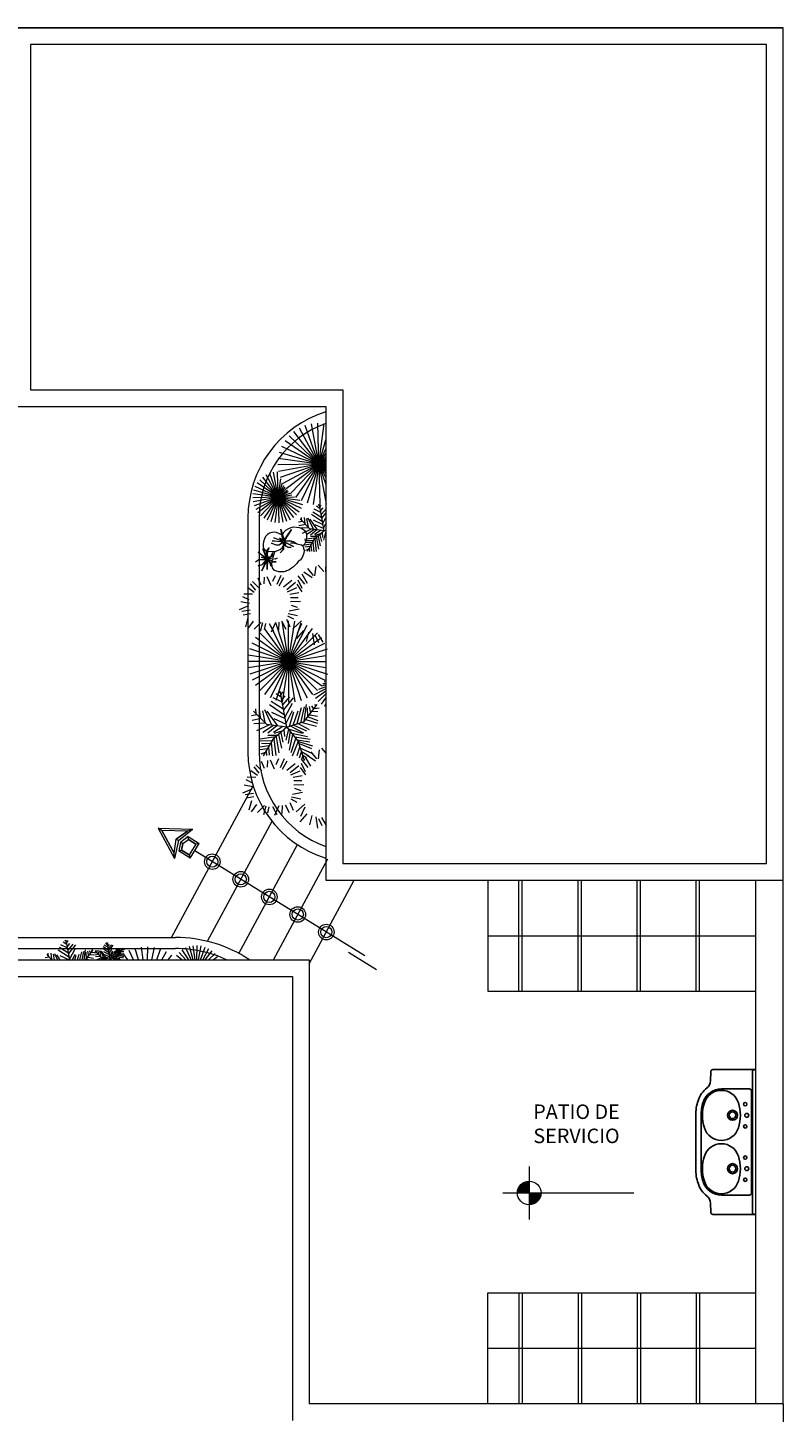
# Model space of a CAD drawing. Units: inches. Extents: x 298 to 356.8, y -0.8 to 38.3.
# Drawn here: x 349.6 to 356.4, y 6 to 18.4 of the extents above; entities that cross this region are included whole.
import ezdxf

# ---------------------------------------------------------------- set-up
doc = ezdxf.new("R2010")
doc.units = ezdxf.units.IN
doc.header["$LTSCALE"] = 0.5
doc.header["$MEASUREMENT"] = 0
doc.layers.get('0').update_dxf_attribs({"lineweight": 13})
for name, color, linetype, lineweight in [('CERCO PERIMETRICO', 252, 'Continuous', 13), ('EJES', 126, 'Continuous', 9), ('NIVELES', 250, 'Continuous', 20), ('PARAPETO', 244, 'Continuous', 13)]:
    doc.layers.add(name, color=color, linetype=linetype, lineweight=lineweight)
doc.layers.add('EQUIPAMIENTO', color=7, linetype='Continuous', true_color=0x1d4e5d)
doc.layers.add('TEXTURAS', color=7, linetype='Continuous', lineweight=0, true_color=0x6c8693)
doc.layers.add('VEGETACION', color=7, linetype='Continuous', lineweight=5, true_color=0x394918)
doc.styles.get("Standard").update_dxf_attribs({"font": 'arial.ttf'})

# ---------------------------------------------------------------- blocks, each defined once
blk = doc.blocks.new('Flecha1')
at = {"color": 7}
for points in [[(-0.248, 0.12), (-0.04, 0), (0, 0), (-0.277, 0.16), (-0.248, 0.12)], [(-0.248, 0.12), (-0.197, 0), (-0.221, 0), (-0.277, 0.16), (-0.248, 0.12)], [(-0.294, 0.06), (-0.378, 0.06), (-0.4, 0.08), (-0.278, 0.08), (-0.294, 0.06)], [(-0.4, 0.08), (-0.4, -0.08), (-0.378, -0.059), (-0.378, 0.06), (-0.4, 0.08)], [(-0.378, 0.06), (-0.294, 0.06), (-0.271, 0), (-0.294, -0.059), (-0.378, -0.059), (-0.378, 0.06)], [(-0.278, 0.08), (-0.248, 0), (-0.271, 0), (-0.294, 0.06), (-0.278, 0.08)], [(-0.278, -0.08), (-0.248, 0), (-0.271, 0), (-0.294, -0.059), (-0.278, -0.08)], [(-0.248, -0.12), (-0.197, 0), (-0.221, 0), (-0.277, -0.16), (-0.248, -0.12)], [(-0.248, -0.12), (-0.04, 0), (0, 0), (-0.277, -0.16), (-0.248, -0.12)], [(-0.04, 0), (-0.248, 0.12), (-0.197, 0), (-0.248, -0.12), (-0.04, 0)], [(-0.378, -0.059), (-0.294, -0.059), (-0.278, -0.08), (-0.4, -0.08), (-0.378, -0.059)]]:
    blk.add_lwpolyline(points, dxfattribs=at)

msp = doc.modelspace()

# ---------------------------------------------------------------- hatches: boundary and pattern name
at = {"layer": 'NIVELES'}
for points in [[(354.109, 7.935), (354.109, 8.041, 0.414214), (354.003, 7.935)], [(354.109, 7.829, 0.414214), (354.215, 7.935), (354.109, 7.935)]]:
    msp.add_hatch(color=256, dxfattribs=at).paths.add_polyline_path(points)

# ---------------------------------------------------------------- linework, layer by layer
at = {"layer": 'CERCO PERIMETRICO', "ltscale": 0.1}
msp.add_line((336.387, 18.392), (356.387, 18.392), dxfattribs=at)
at = {"layer": 'CERCO PERIMETRICO', "linetype": 'Continuous'}
for p, q in [((351.587, 13.992), (351.587, 11.892)), ((351.687, 13.992), (351.687, 11.892)), ((347.958, 10.228), (350.937, 10.228)), ((348.058, 10.128), (350.937, 10.128))]:
    msp.add_line(p, q, dxfattribs=at)
for centre, radius, start, end in [((352.587, 13.992), 1, 107.4576, 180), ((352.587, 13.992), 0.9, 109.4712, 180), ((352.587, 11.892), 1, 180, 252.5424), ((352.587, 11.892), 0.9, 180, 250.5288), ((350.937, 9.028), 1.2, 56.4427, 90), ((350.937, 9.028), 1.1, 65.38, 90)]:
    msp.add_arc(centre, radius, start, end, dxfattribs=at)
at = {"layer": 'EJES', "linetype": 'Continuous'}
for p, q in [((352.635, 10.062), (351.11, 11.006)), ((352.488, 10.096), (352.739, 9.94))]:
    msp.add_line(p, q, dxfattribs=at)
at = {"layer": 'EJES'}
for centre, radius in [((351.268, 10.908), 0.07), ((351.268, 10.908), 0.07), ((351.268, 10.908), 0.05), ((351.523, 10.75), 0.07), ((351.523, 10.75), 0.07), ((351.523, 10.75), 0.05), ((351.779, 10.592), 0.07), ((351.779, 10.592), 0.07), ((351.779, 10.592), 0.05), ((352.034, 10.434), 0.07), ((352.034, 10.434), 0.07), ((352.034, 10.434), 0.07), ((352.034, 10.434), 0.07), ((352.034, 10.434), 0.05), ((352.034, 10.434), 0.05), ((352.29, 10.276), 0.07), ((352.29, 10.276), 0.07), ((352.29, 10.276), 0.05)]:
    msp.add_circle(centre, radius, dxfattribs=at)
at = {"layer": 'EQUIPAMIENTO'}
for p, q in [((355.736, 9.023), (355.734, 8.94)), ((355.756, 9.042), (356.129, 9.042)), ((356.11, 9.022), (356.11, 8.392)), ((355.832, 8.868), (356.083, 8.868)), ((356.103, 8.848), (356.103, 8.392)), ((355.602, 8.392), (355.602, 8.632)), ((355.65, 8.392), (355.65, 8.632)), ((355.602, 8.392), (355.602, 8.153)), ((355.65, 8.392), (355.65, 8.153)), ((356.103, 7.936), (356.103, 8.392)), ((356.11, 7.762), (356.11, 8.392)), ((355.736, 7.762), (355.734, 7.844)), ((355.832, 7.916), (356.083, 7.916)), ((355.756, 7.742), (356.129, 7.742))]:
    msp.add_line(p, q, dxfattribs=at)
for centre, radius in [((356.046, 8.732), 0.015), ((355.932, 8.632), 0.045), ((355.932, 8.632), 0.03), ((356.059, 8.632), 0.0175), ((356.046, 8.532), 0.015), ((356.046, 8.253), 0.015), ((355.932, 8.153), 0.045), ((355.932, 8.153), 0.03), ((356.059, 8.153), 0.0175), ((356.046, 8.053), 0.015)]:
    msp.add_circle(centre, radius, dxfattribs=at)
for centre, radius, start, end in [((355.756, 9.022), 0.02, 90, 178.2816), ((356.13, 9.022), 0.02, 97.462, 180), ((356.129, 9.034), 0.008, 0, 90), ((355.843, 8.696), 0.23, 127.5079, 163.2021), ((355.832, 8.696), 0.172, 90, 162.3742), ((355.832, 8.696), 0.16, 17.6258, 162.3742), ((355.654, 8.943), 0.08, 307.5079, 358.2816), ((356.083, 8.848), 0.02, 0, 90), ((356.035, 8.632), 0.433, 162.3742, 180), ((356.035, 8.632), 0.385, 162.3742, 180), ((356.035, 8.632), 0.373, 162.3742, 197.6258), ((355.629, 8.632), 0.373, 342.3742, 17.6258), ((355.832, 8.567), 0.16, 197.6258, 342.3742), ((355.832, 8.217), 0.16, 17.6258, 162.3742), ((356.035, 8.153), 0.373, 162.3742, 197.6258), ((355.629, 8.153), 0.373, 342.3742, 17.6258), ((356.035, 8.153), 0.433, 180, 197.6258), ((356.035, 8.153), 0.385, 180, 197.6258), ((355.843, 8.088), 0.23, 196.7979, 232.4921), ((355.832, 8.088), 0.172, 197.6258, 270), ((355.832, 8.088), 0.16, 197.6258, 342.3742), ((355.654, 7.842), 0.08, 1.7184, 52.4921), ((356.083, 7.936), 0.02, 270, 0), ((355.756, 7.762), 0.02, 181.7184, 270), ((356.13, 7.762), 0.02, 180, 262.538), ((356.129, 7.75), 0.008, 270, 0)]:
    msp.add_arc(centre, radius, start, end, dxfattribs=at)
at = {"layer": 'NIVELES'}
for p, q in [((354.109, 8.173), (354.109, 7.697)), ((353.871, 7.935), (355.047, 7.935))]:
    msp.add_line(p, q, dxfattribs=at)
msp.add_circle((354.109, 7.935), 0.106, dxfattribs=at)
at = {"layer": 'PARAPETO', "linetype": 'Continuous'}
for p, q in [((350.902, 10.228), (351.634, 11.588)), ((351.224, 10.194), (351.804, 11.271)), ((351.506, 10.085), (352.031, 11.061)), ((351.816, 10.028), (352.303, 10.933)), ((352.137, 9.991), (352.541, 10.742)), ((352.137, 9.991), (352.541, 10.742))]:
    msp.add_line(p, q, dxfattribs=at)
at = {"layer": 'PARAPETO', "ltscale": 0.1}
for p, q in [((336.487, 10.028), (352.137, 10.028)), ((352.137, 10.028), (352.137, 6.042)), ((336.637, 9.878), (351.987, 9.878)), ((351.987, 9.878), (351.987, 5.892)), ((356.387, 6.042), (352.137, 6.042)), ((356.387, 6.042), (356.387, 1.091))]:
    msp.add_line(p, q, dxfattribs=at)
for points in [[(356.387, 10.742), (356.387, 18.392), (349.487, 18.392), (349.487, 14.992), (352.287, 14.992), (352.287, 10.742)], [(356.237, 10.892), (356.237, 18.242), (349.637, 18.242), (349.637, 15.142), (352.437, 15.142), (352.437, 10.892)]]:
    msp.add_lwpolyline(points, close=True, dxfattribs=at)
at = {"layer": 'TEXTURAS', "ltscale": 2}
for p, q in [((353.737, 10.742), (353.737, 10.243)), ((354.017, 10.243), (354.017, 10.743)), ((354.047, 10.243), (354.047, 10.743)), ((354.547, 10.243), (354.547, 10.743)), ((354.577, 10.243), (354.577, 10.743)), ((355.077, 10.243), (355.077, 10.743)), ((355.107, 10.243), (355.107, 10.743)), ((355.607, 10.243), (355.607, 10.743)), ((355.637, 10.243), (355.637, 10.743)), ((353.737, 10.243), (356.137, 10.243)), ((353.737, 10.243), (353.737, 9.745)), ((354.017, 9.745), (354.017, 10.245)), ((354.047, 9.745), (354.047, 10.245)), ((354.547, 9.745), (354.547, 10.245)), ((354.577, 9.745), (354.577, 10.245)), ((355.077, 9.745), (355.077, 10.245)), ((355.107, 9.745), (355.107, 10.245)), ((355.607, 9.745), (355.607, 10.245)), ((355.637, 9.745), (355.637, 10.245)), ((353.737, 9.745), (356.137, 9.745)), ((353.737, 7.04), (356.137, 7.04)), ((353.737, 6.541), (353.737, 7.04)), ((354.017, 7.04), (354.017, 6.54)), ((354.047, 7.04), (354.047, 6.54)), ((354.547, 7.04), (354.547, 6.54)), ((354.577, 7.04), (354.577, 6.54)), ((355.077, 7.04), (355.077, 6.54)), ((355.107, 7.04), (355.107, 6.54)), ((355.607, 7.04), (355.607, 6.54)), ((355.637, 7.04), (355.637, 6.54)), ((353.737, 6.541), (356.137, 6.541)), ((353.737, 6.042), (353.737, 6.541)), ((354.017, 6.541), (354.017, 6.041)), ((354.047, 6.541), (354.047, 6.041)), ((354.547, 6.541), (354.547, 6.041)), ((354.577, 6.541), (354.577, 6.041)), ((355.077, 6.541), (355.077, 6.041)), ((355.107, 6.541), (355.107, 6.041)), ((355.607, 6.541), (355.607, 6.041)), ((355.637, 6.541), (355.637, 6.041))]:
    msp.add_line(p, q, dxfattribs=at)
at = {"layer": 'TEXTURAS', "linetype": 'Continuous'}
for p, q in [((356.137, 10.742), (356.137, 6.042)), ((356.387, 6.042), (356.387, 10.742))]:
    msp.add_line(p, q, dxfattribs=at)
at = {"layer": 'VEGETACION'}
for p, q in [((352.222, 14.476), (352.048, 14.799)), ((352.222, 14.476), (352.1, 14.822)), ((352.222, 14.476), (352.156, 14.837)), ((352.222, 14.476), (352.213, 14.843)), ((352.222, 14.476), (352.27, 14.84)), ((352.222, 14.476), (351.92, 14.685)), ((352.222, 14.476), (351.957, 14.729)), ((352.222, 14.476), (351.999, 14.767)), ((352.222, 14.476), (352.287, 14.694)), ((352.222, 14.476), (351.871, 14.581)), ((352.222, 14.476), (351.892, 14.635)), ((352.222, 14.476), (352.287, 14.612)), ((352.222, 14.476), (352.287, 14.57)), ((352.222, 14.476), (352.287, 14.545)), ((352.222, 14.476), (351.856, 14.468)), ((352.222, 14.476), (351.859, 14.525)), ((352.222, 14.476), (351.862, 14.41)), ((352.222, 14.476), (351.876, 14.355)), ((352.222, 14.476), (351.9, 14.302)), ((352.222, 14.476), (351.931, 14.254)), ((352.222, 14.476), (351.969, 14.211)), ((352.222, 14.476), (352.014, 14.175)), ((352.222, 14.476), (352.063, 14.146)), ((352.222, 14.476), (352.117, 14.125)), ((352.222, 14.476), (352.173, 14.113)), ((352.222, 14.476), (352.287, 14.526)), ((352.222, 14.476), (352.287, 14.511)), ((352.222, 14.476), (352.287, 14.499)), ((352.222, 14.476), (352.287, 14.488)), ((352.222, 14.476), (352.287, 14.478)), ((352.222, 14.476), (352.287, 14.445)), ((352.222, 14.476), (352.287, 14.457)), ((352.222, 14.476), (352.287, 14.468)), ((352.222, 14.476), (352.231, 14.11)), ((352.222, 14.476), (352.288, 14.116)), ((352.222, 14.476), (352.287, 14.292)), ((352.222, 14.476), (352.287, 14.356)), ((352.222, 14.476), (352.287, 14.391)), ((352.222, 14.476), (352.287, 14.415)), ((352.222, 14.476), (352.287, 14.432)), ((351.858, 14.178), (351.671, 14.307)), ((351.858, 14.178), (351.693, 14.335)), ((351.858, 14.178), (351.72, 14.359)), ((351.858, 14.178), (351.75, 14.379)), ((351.858, 14.178), (351.783, 14.393)), ((351.858, 14.178), (351.817, 14.402)), ((351.858, 14.178), (351.853, 14.406)), ((351.858, 14.178), (351.881, 14.343)), ((351.858, 14.178), (351.897, 14.307)), ((351.858, 14.178), (351.63, 14.172)), ((351.858, 14.178), (351.632, 14.208)), ((351.858, 14.178), (351.634, 14.137)), ((351.858, 14.178), (351.64, 14.243)), ((351.858, 14.178), (351.643, 14.102)), ((351.858, 14.178), (351.653, 14.276)), ((351.858, 14.178), (351.658, 14.069)), ((351.858, 14.178), (351.677, 14.039)), ((351.858, 14.178), (351.701, 14.013)), ((351.858, 14.178), (351.729, 13.99)), ((351.858, 14.178), (351.76, 13.972)), ((351.858, 14.178), (351.793, 13.959)), ((351.858, 14.178), (351.828, 13.952)), ((351.858, 14.178), (351.91, 14.285)), ((351.858, 14.178), (351.921, 14.268)), ((351.858, 14.178), (351.931, 14.254)), ((351.858, 14.178), (351.941, 14.241)), ((351.858, 14.178), (351.952, 14.229)), ((351.858, 14.178), (351.965, 14.215)), ((351.858, 14.178), (351.981, 14.2)), ((351.858, 14.178), (352.005, 14.181)), ((351.858, 14.178), (352.024, 14.021)), ((351.858, 14.178), (352.046, 14.048)), ((351.858, 14.178), (352.052, 14.152)), ((351.858, 14.178), (352.077, 14.113)), ((351.858, 14.178), (352.064, 14.079)), ((351.858, 14.178), (351.997, 13.997)), ((351.858, 14.178), (351.967, 13.977)), ((351.858, 14.178), (351.934, 13.963)), ((351.858, 14.178), (351.9, 13.954)), ((351.858, 14.178), (351.864, 13.95)), ((352.251, 13.994), (352.17, 14.046)), ((352.242, 14.043), (352.182, 14.072)), ((352.236, 14.074), (352.202, 14.097)), ((352.23, 14.101), (352.218, 14.11)), ((352.272, 13.878), (352.229, 14.114)), ((352.235, 14.093), (352.245, 14.11)), ((352.241, 14.058), (352.262, 14.083)), ((352.248, 14.027), (352.292, 14.077)), ((352.075, 13.96), (352.04, 13.954)), ((352.104, 13.935), (352.043, 13.923)), ((352.142, 13.896), (352.054, 13.984)), ((352.071, 13.965), (352.068, 13.998)), ((352.092, 13.996), (352.096, 13.942)), ((352.113, 13.987), (352.128, 13.909)), ((352.125, 13.994), (352.171, 13.894)), ((352.212, 13.886), (352.144, 13.983)), ((352.257, 13.958), (352.158, 14.025)), ((352.171, 13.977), (352.26, 13.935)), ((352.186, 13.935), (352.268, 13.898)), ((352.251, 13.992), (352.287, 14.036)), ((352.26, 13.946), (352.287, 13.995)), ((352.268, 13.906), (352.287, 13.943)), ((351.735, 13.807), (351.726, 13.777)), ((351.749, 13.828), (351.735, 13.807)), ((351.763, 13.844), (351.749, 13.828)), ((351.781, 13.855), (351.763, 13.844)), ((351.8, 13.861), (351.781, 13.855)), ((351.823, 13.864), (351.8, 13.861)), ((351.899, 13.78), (351.82, 13.813)), ((351.82, 13.813), (351.9, 13.787)), ((351.843, 13.861), (351.823, 13.864)), ((351.87, 13.85), (351.843, 13.861)), ((351.89, 13.842), (351.87, 13.85)), ((351.9, 13.787), (351.871, 13.814)), ((351.871, 13.814), (351.907, 13.791)), ((351.9, 13.797), (351.882, 13.892)), ((351.882, 13.892), (351.911, 13.793)), ((351.9, 13.848), (351.911, 13.867)), ((351.911, 13.793), (351.978, 13.889)), ((351.911, 13.867), (351.927, 13.884)), ((351.978, 13.889), (351.913, 13.788)), ((351.927, 13.884), (351.953, 13.899)), ((351.953, 13.899), (351.975, 13.907)), ((351.975, 13.907), (351.996, 13.912)), ((351.996, 13.912), (352.023, 13.91)), ((352.023, 13.91), (352.047, 13.907)), ((352.047, 13.907), (352.072, 13.899)), ((352.134, 13.904), (352.056, 13.9)), ((352.072, 13.899), (352.094, 13.881)), ((352.155, 13.892), (352.074, 13.854)), ((352.094, 13.881), (352.111, 13.851)), ((352.2, 13.815), (352.095, 13.799)), ((352.112, 13.824), (352.108, 13.787)), ((352.111, 13.851), (352.112, 13.824)), ((352.183, 13.89), (352.114, 13.844)), ((352.179, 13.797), (352.117, 13.691)), ((352.272, 13.878), (352.142, 13.896)), ((352.206, 13.886), (352.147, 13.838)), ((352.209, 13.825), (352.147, 13.825)), ((352.272, 13.878), (352.179, 13.797)), ((352.245, 13.882), (352.183, 13.844)), ((352.186, 13.801), (352.199, 13.693)), ((352.245, 13.854), (352.189, 13.836)), ((352.202, 13.815), (352.22, 13.711)), ((352.217, 13.83), (352.236, 13.742)), ((352.233, 13.842), (352.247, 13.78)), ((352.253, 13.863), (352.257, 13.817)), ((352.283, 13.865), (352.266, 13.794)), ((352.272, 13.878), (352.287, 13.882)), ((352.28, 13.867), (352.287, 13.865)), ((351.752, 13.627), (351.679, 13.686)), ((351.679, 13.686), (351.755, 13.633)), ((351.758, 13.626), (351.721, 13.715)), ((351.721, 13.715), (351.763, 13.629)), ((351.726, 13.777), (351.724, 13.757)), ((351.724, 13.757), (351.724, 13.731)), ((351.724, 13.731), (351.734, 13.711)), ((351.734, 13.711), (351.746, 13.697)), ((351.746, 13.697), (351.757, 13.695)), ((351.755, 13.667), (351.758, 13.698)), ((351.758, 13.698), (351.777, 13.723)), ((351.763, 13.694), (351.76, 13.661)), ((351.777, 13.723), (351.763, 13.694)), ((351.764, 13.694), (351.8, 13.691)), ((351.792, 13.646), (351.811, 13.683)), ((351.811, 13.683), (351.797, 13.641)), ((351.832, 13.751), (351.798, 13.765)), ((351.798, 13.765), (351.839, 13.752)), ((351.8, 13.691), (351.836, 13.695)), ((351.902, 13.774), (351.803, 13.788)), ((351.803, 13.788), (351.899, 13.78)), ((351.822, 13.678), (351.819, 13.666)), ((351.828, 13.691), (351.822, 13.678)), ((351.863, 13.748), (351.832, 13.751)), ((351.836, 13.695), (351.877, 13.709)), ((351.839, 13.752), (351.866, 13.752)), ((351.907, 13.776), (351.863, 13.748)), ((351.866, 13.752), (351.902, 13.774)), ((351.877, 13.709), (351.896, 13.726)), ((351.877, 13.681), (351.902, 13.709)), ((351.905, 13.708), (351.877, 13.681)), ((351.896, 13.726), (351.9, 13.74)), ((351.902, 13.709), (351.907, 13.776)), ((351.908, 13.773), (351.905, 13.708)), ((351.927, 13.74), (351.908, 13.773)), ((351.955, 13.785), (351.91, 13.782)), ((351.91, 13.782), (351.995, 13.735)), ((351.913, 13.788), (351.959, 13.79)), ((351.995, 13.735), (351.914, 13.774)), ((351.914, 13.774), (351.928, 13.74)), ((351.948, 13.728), (351.927, 13.74)), ((351.928, 13.74), (351.95, 13.731)), ((351.975, 13.728), (351.948, 13.728)), ((351.95, 13.731), (351.975, 13.728)), ((351.992, 13.779), (351.955, 13.785)), ((351.959, 13.79), (351.993, 13.782)), ((351.97, 13.768), (351.989, 13.77)), ((351.989, 13.77), (352.018, 13.762)), ((352.023, 13.76), (351.992, 13.779)), ((351.993, 13.782), (352.023, 13.76)), ((352.018, 13.762), (352.04, 13.757)), ((352.04, 13.757), (352.066, 13.751)), ((352.066, 13.751), (352.08, 13.742)), ((352.091, 13.752), (352.078, 13.742)), ((352.088, 13.677), (352.078, 13.653)), ((352.08, 13.742), (352.086, 13.718)), ((352.086, 13.718), (352.091, 13.703)), ((352.091, 13.703), (352.088, 13.677)), ((352.108, 13.787), (352.091, 13.752)), ((352.155, 13.757), (352.095, 13.747)), ((352.171, 13.788), (352.096, 13.786)), ((352.144, 13.736), (352.096, 13.73)), ((352.129, 13.713), (352.102, 13.701)), ((352.161, 13.769), (352.105, 13.771)), ((352.137, 13.724), (352.14, 13.693)), ((352.152, 13.749), (352.156, 13.695)), ((352.168, 13.778), (352.177, 13.689)), ((351.656, 13.598), (351.684, 13.621)), ((351.687, 13.616), (351.656, 13.598)), ((351.678, 13.564), (351.717, 13.575)), ((351.715, 13.571), (351.678, 13.564)), ((351.684, 13.621), (351.761, 13.621)), ((351.755, 13.616), (351.687, 13.616)), ((351.761, 13.621), (351.71, 13.64)), ((351.71, 13.64), (351.752, 13.627)), ((351.761, 13.616), (351.713, 13.519)), ((351.713, 13.519), (351.754, 13.613)), ((351.754, 13.613), (351.715, 13.571)), ((351.717, 13.575), (351.755, 13.616)), ((351.763, 13.629), (351.755, 13.667)), ((351.76, 13.661), (351.768, 13.638)), ((351.763, 13.621), (351.76, 13.53)), ((351.76, 13.53), (351.761, 13.616)), ((351.797, 13.641), (351.761, 13.633)), ((351.761, 13.633), (351.832, 13.627)), ((351.832, 13.623), (351.763, 13.629)), ((351.763, 13.629), (351.817, 13.598)), ((351.789, 13.587), (351.763, 13.621)), ((351.815, 13.598), (351.766, 13.624)), ((351.766, 13.624), (351.791, 13.587)), ((351.768, 13.638), (351.792, 13.646)), ((351.792, 13.561), (351.789, 13.587)), ((351.791, 13.587), (351.792, 13.561)), ((351.8, 13.581), (351.803, 13.595)), ((351.805, 13.561), (351.8, 13.581)), ((351.806, 13.618), (351.803, 13.61)), ((351.803, 13.595), (351.805, 13.602)), ((351.808, 13.544), (351.805, 13.561)), ((351.809, 13.624), (351.806, 13.618)), ((351.812, 13.65), (351.809, 13.635)), ((351.819, 13.666), (351.812, 13.65)), ((351.84, 13.598), (351.815, 13.598)), ((351.817, 13.598), (351.84, 13.598)), ((351.832, 13.627), (351.848, 13.633)), ((351.848, 13.633), (351.832, 13.623)), ((351.996, 13.553), (351.978, 13.541)), ((352.015, 13.573), (351.996, 13.553)), ((352.026, 13.585), (352.015, 13.573)), ((352.038, 13.601), (352.026, 13.585)), ((352.054, 13.613), (352.038, 13.601)), ((352.069, 13.633), (352.054, 13.613)), ((352.078, 13.653), (352.069, 13.633)), ((352.196, 13.556), (352.185, 13.474)), ((352.218, 13.57), (352.269, 13.512)), ((352.287, 13.602), (352.282, 13.509)), ((351.629, 13.423), (351.683, 13.368)), ((351.676, 13.455), (351.703, 13.392)), ((351.732, 13.462), (351.729, 13.401)), ((351.756, 13.467), (351.793, 13.386)), ((351.83, 13.474), (351.807, 13.421)), ((351.823, 13.525), (351.808, 13.544)), ((351.842, 13.516), (351.823, 13.525)), ((351.865, 13.51), (351.842, 13.516)), ((351.881, 13.476), (351.845, 13.395)), ((351.891, 13.508), (351.865, 13.51)), ((351.866, 13.384), (351.91, 13.457)), ((351.911, 13.508), (351.891, 13.508)), ((351.982, 13.432), (351.907, 13.371)), ((351.925, 13.513), (351.911, 13.508)), ((351.934, 13.519), (351.925, 13.513)), ((351.955, 13.525), (351.934, 13.519)), ((351.978, 13.541), (351.955, 13.525)), ((352.034, 13.472), (352.095, 13.397)), ((352.035, 13.437), (352.071, 13.363)), ((352.071, 13.49), (352.118, 13.408)), ((352.089, 13.51), (352.164, 13.457)), ((352.12, 13.539), (352.173, 13.475)), ((351.549, 13.313), (351.629, 13.312)), ((351.584, 13.371), (351.644, 13.328)), ((351.608, 13.402), (351.656, 13.346)), ((351.937, 13.352), (352.014, 13.417)), ((351.942, 13.331), (352.025, 13.369)), ((351.962, 13.31), (352.044, 13.325)), ((352.025, 13.397), (352.071, 13.331)), ((351.511, 13.171), (351.595, 13.206)), ((351.523, 13.244), (351.6, 13.229)), ((351.539, 13.288), (351.596, 13.26)), ((351.958, 13.16), (352.046, 13.176)), ((351.968, 13.242), (352.059, 13.246)), ((351.969, 13.28), (352.039, 13.28)), ((351.975, 13.211), (352.03, 13.192)), ((351.533, 13.157), (351.607, 13.167)), ((351.544, 13.124), (351.611, 13.136)), ((351.587, 13.099), (351.565, 13.015)), ((351.633, 13.065), (351.587, 13.001)), ((351.705, 13.056), (351.643, 12.994)), ((351.701, 12.976), (351.721, 13.053)), ((351.833, 13.053), (351.794, 12.968)), ((351.952, 12.704), (351.838, 13.052)), ((351.863, 13.056), (351.86, 12.986)), ((351.891, 13.062), (351.928, 12.995)), ((351.952, 12.704), (351.894, 13.066)), ((351.933, 13.085), (351.962, 13.015)), ((351.942, 13.115), (351.996, 13.086)), ((351.947, 13.135), (352.031, 13.116)), ((351.952, 12.704), (351.952, 13.07)), ((351.952, 12.704), (352.009, 13.066)), ((351.952, 12.704), (352.065, 13.052)), ((351.99, 12.999), (352.067, 13.07)), ((351.952, 12.704), (351.693, 12.963)), ((351.745, 13.046), (351.732, 12.992)), ((351.952, 12.704), (351.736, 13)), ((351.777, 13.046), (351.815, 12.976)), ((351.952, 12.704), (351.785, 13.03)), ((351.952, 12.704), (352.118, 13.03)), ((351.952, 12.704), (352.167, 13)), ((351.952, 12.704), (352.211, 12.963)), ((352.086, 12.982), (352.023, 12.911)), ((352.031, 12.96), (352.069, 13.045)), ((352.131, 12.967), (352.108, 12.883)), ((352.165, 12.956), (352.181, 12.855)), ((352.191, 12.939), (352.221, 12.876)), ((352.217, 12.948), (352.258, 12.878)), ((351.952, 12.704), (351.603, 12.817)), ((351.952, 12.704), (351.625, 12.87)), ((351.952, 12.704), (351.655, 12.919)), ((351.952, 12.704), (352.248, 12.919)), ((351.952, 12.704), (352.278, 12.87)), ((351.952, 12.704), (352.3, 12.817)), ((351.952, 12.704), (351.585, 12.704)), ((351.952, 12.704), (351.59, 12.761)), ((351.952, 12.704), (351.59, 12.647)), ((351.952, 12.704), (351.603, 12.591)), ((351.952, 12.704), (351.625, 12.538)), ((351.952, 12.704), (351.655, 12.489)), ((351.952, 12.704), (351.693, 12.445)), ((351.952, 12.704), (351.736, 12.407)), ((351.952, 12.704), (351.785, 12.377)), ((351.952, 12.704), (351.838, 12.355)), ((351.952, 12.704), (351.894, 12.342)), ((351.952, 12.704), (352.287, 12.757)), ((351.952, 12.704), (351.952, 12.338)), ((351.952, 12.704), (352.009, 12.342)), ((351.952, 12.704), (352.065, 12.355)), ((351.952, 12.704), (352.118, 12.377)), ((351.952, 12.704), (352.167, 12.407)), ((351.952, 12.704), (352.211, 12.445)), ((351.952, 12.704), (352.248, 12.489)), ((351.952, 12.704), (352.278, 12.538)), ((351.952, 12.704), (352.3, 12.591)), ((351.952, 12.704), (352.287, 12.651)), ((351.952, 12.704), (352.287, 12.704)), ((352.287, 12.552), (352.285, 12.552)), ((351.879, 12.419), (351.862, 12.432)), ((351.937, 12.114), (351.877, 12.438)), ((351.885, 12.408), (351.899, 12.432)), ((352.287, 12.459), (352.175, 12.402)), ((352.287, 12.439), (352.194, 12.371)), ((352.287, 12.476), (352.219, 12.454)), ((352.287, 12.491), (352.245, 12.484)), ((352.287, 12.505), (352.259, 12.505)), ((352.287, 12.52), (352.27, 12.522)), ((352.287, 12.535), (352.278, 12.538)), ((351.916, 12.223), (351.78, 12.316)), ((351.908, 12.273), (351.796, 12.345)), ((351.895, 12.339), (351.813, 12.379)), ((351.887, 12.382), (351.84, 12.413)), ((351.893, 12.361), (351.922, 12.395)), ((351.903, 12.318), (351.963, 12.387)), ((351.908, 12.271), (351.996, 12.379)), ((351.92, 12.208), (351.986, 12.329)), ((352.09, 12.165), (352.209, 12.318)), ((352.091, 12.165), (352.113, 12.318)), ((352.157, 12.308), (352.175, 12.276)), ((352.187, 12.321), (352.194, 12.3)), ((352.287, 12.414), (352.217, 12.344)), ((352.287, 12.38), (352.244, 12.321)), ((352.287, 12.326), (352.274, 12.302)), ((351.667, 12.226), (351.62, 12.218)), ((351.706, 12.192), (351.624, 12.176)), ((351.758, 12.139), (351.638, 12.259)), ((351.661, 12.234), (351.657, 12.279)), ((351.689, 12.276), (351.696, 12.202)), ((351.718, 12.263), (351.739, 12.157)), ((351.735, 12.273), (351.799, 12.136)), ((351.854, 12.126), (351.761, 12.258)), ((351.799, 12.25), (351.92, 12.192)), ((351.819, 12.192), (351.93, 12.142)), ((351.93, 12.152), (351.988, 12.266)), ((351.959, 12.123), (352, 12.252)), ((351.994, 12.134), (352.037, 12.263)), ((352.029, 12.147), (352.068, 12.292)), ((352.062, 12.155), (352.093, 12.297)), ((352.105, 12.184), (352.21, 12.15)), ((352.117, 12.289), (352.122, 12.208)), ((352.126, 12.208), (352.214, 12.176)), ((352.136, 12.3), (352.148, 12.242)), ((352.142, 12.226), (352.21, 12.215)), ((352.167, 12.26), (352.214, 12.255)), ((352.185, 12.284), (352.227, 12.289)), ((351.747, 12.15), (351.64, 12.144)), ((351.776, 12.134), (351.665, 12.081)), ((351.815, 12.131), (351.72, 12.068)), ((351.937, 12.114), (351.758, 12.139)), ((351.846, 12.126), (351.766, 12.06)), ((351.937, 12.114), (351.809, 12.003)), ((351.899, 12.12), (351.815, 12.068)), ((351.899, 12.081), (351.823, 12.057)), ((351.883, 12.065), (351.901, 11.981)), ((351.91, 12.094), (351.916, 12.031)), ((351.951, 12.097), (351.928, 11.999)), ((351.937, 12.114), (352.09, 12.165)), ((351.937, 12.114), (352.039, 11.986)), ((351.947, 12.099), (352.074, 12.06)), ((351.965, 12.078), (351.949, 11.968)), ((351.973, 12.123), (352.085, 12.065)), ((351.98, 12.062), (352.12, 12.031)), ((352, 12.134), (352.111, 12.081)), ((352.039, 12.147), (352.136, 12.094)), ((352.074, 12.157), (352.202, 12.123)), ((351.838, 12.028), (351.694, 12.007)), ((351.776, 11.949), (351.694, 11.936)), ((351.799, 11.991), (351.696, 11.989)), ((351.784, 11.965), (351.708, 11.968)), ((351.809, 12.003), (351.724, 11.858)), ((351.85, 12.041), (351.766, 12.041)), ((351.772, 11.938), (351.778, 11.865)), ((351.794, 11.978), (351.807, 11.857)), ((351.819, 12.01), (351.836, 11.862)), ((351.84, 12.028), (351.864, 11.886)), ((351.86, 12.049), (351.887, 11.928)), ((351.988, 12.049), (351.957, 11.909)), ((352.017, 12.018), (351.973, 11.886)), ((352.039, 11.986), (351.984, 11.854)), ((352.006, 12.028), (352.146, 12.007)), ((352.052, 11.941), (352.027, 11.859)), ((352.029, 12.002), (352.142, 11.983)), ((352.039, 11.986), (352.09, 11.816)), ((352.041, 11.986), (352.167, 11.949)), ((352.045, 11.97), (352.157, 11.925)), ((351.761, 11.92), (351.696, 11.912)), ((351.741, 11.888), (351.704, 11.873)), ((351.706, 11.811), (351.733, 11.747)), ((351.751, 11.904), (351.755, 11.862)), ((351.762, 11.817), (351.759, 11.756)), ((351.786, 11.822), (351.823, 11.742)), ((351.86, 11.83), (351.837, 11.777)), ((351.911, 11.831), (351.875, 11.75)), ((351.896, 11.739), (351.94, 11.813)), ((352.066, 11.899), (352.047, 11.838)), ((352.058, 11.928), (352.159, 11.883)), ((352.064, 11.827), (352.125, 11.752)), ((352.066, 11.896), (352.132, 11.859)), ((352.076, 11.854), (352.068, 11.825)), ((352.076, 11.867), (352.111, 11.844)), ((352.089, 11.83), (352.097, 11.825)), ((352.101, 11.845), (352.148, 11.764)), ((352.119, 11.865), (352.194, 11.812)), ((352.15, 11.894), (352.203, 11.83)), ((352.226, 11.911), (352.216, 11.83)), ((352.248, 11.926), (352.287, 11.881)), ((351.614, 11.727), (351.674, 11.683)), ((351.639, 11.758), (351.686, 11.702)), ((351.659, 11.778), (351.713, 11.724)), ((352.012, 11.787), (351.937, 11.726)), ((351.967, 11.707), (352.044, 11.772)), ((351.972, 11.686), (352.055, 11.724)), ((351.992, 11.665), (352.074, 11.681)), ((352.055, 11.753), (352.102, 11.687)), ((352.065, 11.793), (352.101, 11.718)), ((351.541, 11.527), (351.625, 11.561)), ((351.554, 11.599), (351.63, 11.584)), ((351.569, 11.644), (351.626, 11.615)), ((351.579, 11.668), (351.659, 11.667)), ((351.998, 11.597), (352.089, 11.601)), ((351.999, 11.635), (352.069, 11.635)), ((352.005, 11.567), (352.06, 11.547)), ((351.563, 11.512), (351.637, 11.523)), ((351.574, 11.48), (351.641, 11.492)), ((351.618, 11.455), (351.595, 11.37)), ((351.963, 11.44), (351.992, 11.37)), ((351.972, 11.471), (352.026, 11.441)), ((351.977, 11.491), (352.061, 11.471)), ((351.988, 11.515), (352.076, 11.532)), ((351.663, 11.421), (351.617, 11.356)), ((351.735, 11.411), (351.673, 11.35)), ((351.731, 11.331), (351.752, 11.409)), ((351.775, 11.401), (351.762, 11.347)), ((351.807, 11.402), (351.845, 11.331)), ((351.863, 11.408), (351.825, 11.323)), ((351.894, 11.412), (351.89, 11.341)), ((351.921, 11.418), (351.958, 11.35)), ((352.021, 11.355), (352.097, 11.425)), ((352.116, 11.338), (352.053, 11.267)), ((352.061, 11.316), (352.099, 11.401)), ((352.161, 11.322), (352.139, 11.238)), ((352.195, 11.311), (352.211, 11.21)), ((352.221, 11.295), (352.251, 11.232)), ((352.248, 11.304), (352.289, 11.234)), ((349.959, 10.191), (349.947, 10.2)), ((349.991, 10.028), (349.958, 10.205)), ((349.964, 10.183), (349.974, 10.2)), ((349.829, 10.028), (349.784, 10.074)), ((349.8, 10.056), (349.797, 10.088)), ((349.821, 10.087), (349.825, 10.033)), ((349.842, 10.077), (349.851, 10.028)), ((349.854, 10.085), (349.88, 10.028)), ((349.905, 10.028), (349.874, 10.073)), ((349.986, 10.048), (349.887, 10.115)), ((349.98, 10.085), (349.899, 10.137)), ((349.901, 10.067), (349.989, 10.025)), ((349.971, 10.133), (349.911, 10.162)), ((349.965, 10.164), (349.931, 10.187)), ((349.97, 10.148), (349.991, 10.173)), ((349.977, 10.117), (350.021, 10.168)), ((349.98, 10.083), (350.045, 10.162)), ((349.989, 10.036), (350.038, 10.125)), ((350.013, 10.028), (350.039, 10.079)), ((350.035, 10.028), (350.048, 10.069)), ((350.059, 10.028), (350.075, 10.077)), ((350.079, 10.028), (350.098, 10.098)), ((350.1, 10.028), (350.116, 10.102)), ((350.118, 10.028), (350.131, 10.117)), ((350.132, 10.028), (350.201, 10.117)), ((350.134, 10.096), (350.137, 10.036)), ((350.148, 10.104), (350.157, 10.061)), ((350.163, 10.11), (350.176, 10.087)), ((350.17, 10.075), (350.205, 10.071)), ((350.184, 10.092), (350.214, 10.096)), ((350.185, 10.119), (350.19, 10.104)), ((350.232, 10.09), (350.211, 10.087)), ((350.249, 10.075), (350.213, 10.068)), ((350.272, 10.052), (350.219, 10.105)), ((350.229, 10.094), (350.227, 10.114)), ((350.242, 10.113), (350.245, 10.08)), ((350.255, 10.107), (350.264, 10.06)), ((350.262, 10.112), (350.291, 10.051)), ((350.315, 10.046), (350.274, 10.105)), ((350.343, 10.089), (350.282, 10.13)), ((350.339, 10.112), (350.29, 10.143)), ((350.291, 10.101), (350.344, 10.075)), ((350.334, 10.141), (350.297, 10.158)), ((350.3, 10.075), (350.349, 10.053)), ((350.33, 10.16), (350.309, 10.174)), ((350.326, 10.176), (350.319, 10.182)), ((350.352, 10.041), (350.325, 10.184)), ((350.329, 10.171), (350.335, 10.182)), ((350.333, 10.15), (350.345, 10.165)), ((350.337, 10.131), (350.364, 10.162)), ((350.339, 10.11), (350.378, 10.158)), ((350.344, 10.082), (350.374, 10.136)), ((350.349, 10.058), (350.375, 10.108)), ((350.362, 10.045), (350.38, 10.102)), ((350.377, 10.049), (350.397, 10.107)), ((350.393, 10.055), (350.41, 10.12)), ((350.408, 10.059), (350.421, 10.122)), ((350.42, 10.063), (350.43, 10.131)), ((350.42, 10.063), (350.473, 10.131)), ((350.427, 10.072), (350.473, 10.056)), ((350.432, 10.119), (350.434, 10.082)), ((350.436, 10.082), (350.475, 10.068)), ((350.44, 10.123), (350.446, 10.097)), ((350.443, 10.09), (350.473, 10.086)), ((350.45, 10.127), (350.458, 10.113)), ((350.454, 10.106), (350.475, 10.103)), ((350.462, 10.116), (350.481, 10.119)), ((350.463, 10.133), (350.466, 10.123)), ((350.51, 10.028), (350.473, 10.081)), ((350.562, 10.028), (350.523, 10.11)), ((350.607, 10.028), (350.577, 10.13)), ((350.648, 10.028), (350.633, 10.142)), ((350.687, 10.028), (350.691, 10.145)), ((350.727, 10.028), (350.748, 10.139)), ((350.769, 10.028), (350.803, 10.124)), ((350.816, 10.028), (350.856, 10.101)), ((350.872, 10.028), (350.904, 10.069)), ((350.996, 10.028), (350.946, 10.067)), ((351.031, 10.028), (350.97, 10.093)), ((351.058, 10.028), (350.998, 10.116)), ((351.079, 10.028), (351.029, 10.134)), ((351.097, 10.028), (351.062, 10.146)), ((351.114, 10.028), (351.097, 10.154)), ((351.129, 10.028), (351.133, 10.155)), ((351.145, 10.028), (351.169, 10.152)), ((351.163, 10.028), (351.203, 10.142)), ((351.182, 10.028), (351.236, 10.128)), ((351.204, 10.028), (351.266, 10.108)), ((351.233, 10.028), (351.292, 10.084)), ((349.636, 10.028), (349.639, 10.032)), ((349.804, 10.05), (349.77, 10.044)), ((350.14, 10.036), (350.163, 10.028)), ((350.152, 10.05), (350.202, 10.042)), ((350.268, 10.056), (350.22, 10.054)), ((350.28, 10.049), (350.231, 10.026)), ((350.298, 10.048), (350.268, 10.028)), ((350.352, 10.041), (350.272, 10.052)), ((350.312, 10.046), (350.29, 10.028)), ((350.335, 10.044), (350.311, 10.028)), ((350.352, 10.041), (350.338, 10.028)), ((350.34, 10.032), (350.34, 10.028)), ((350.352, 10.041), (350.42, 10.063)), ((350.352, 10.041), (350.362, 10.028)), ((350.356, 10.034), (350.375, 10.028)), ((350.358, 10.033), (350.357, 10.028)), ((350.368, 10.045), (350.4, 10.028)), ((350.38, 10.049), (350.43, 10.026)), ((350.398, 10.055), (350.44, 10.032)), ((350.413, 10.06), (350.47, 10.045)), ((350.445, 10.028), (350.429, 10.045)), ((350.944, 10.028), (350.947, 10.031)), ((351.274, 10.028), (351.315, 10.056))]:
    msp.add_line(p, q, dxfattribs=at)

# ---------------------------------------------------------------- block references
at = {"layer": 'EJES', "xscale": 0.9611027699413461, "yscale": 0.9611027699413461, "zscale": 0.9611027699413461, "rotation": 148.1230664498235}
msp.add_blockref('Flecha1', (350.783, 11.209), dxfattribs=at)

# ---------------------------------------------------------------- texts
at = {"layer": 'NIVELES', "insert": (354.047, 8.729), "char_height": 0.07, "width": 0.97198, "attachment_point": 1}
msp.add_mtext('\\pxqc;{\\fArial|b1|i0|c0|p34;\\H1.8571x;\\T1.45;PATIO DE SERVICIO}', dxfattribs=at)

doc.saveas('drawing.dxf')
